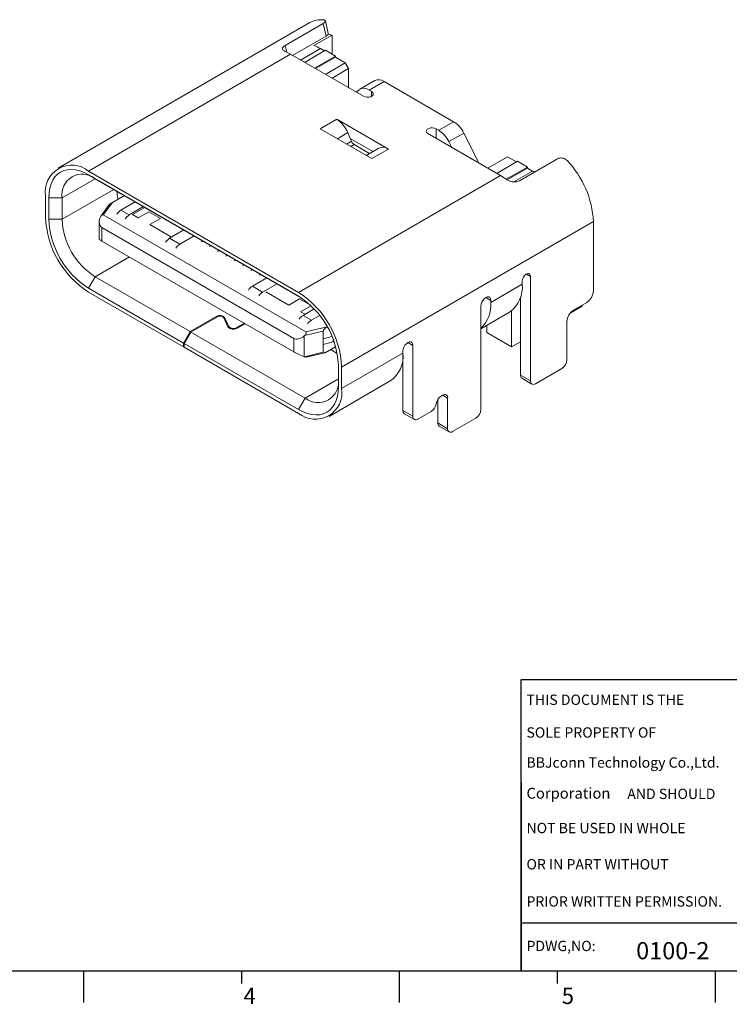
# Model space of a CAD drawing. Units: millimetres. Extents: x 467 to 637, y 103 to 145.
# Drawn here: x 542 to 557, y 103 to 124 of the extents above; entities that cross this region are included whole.
import ezdxf

# ---------------------------------------------------------------- set-up
doc = ezdxf.new("R2010")
doc.units = ezdxf.units.MM
doc.styles.add('ROMANS', font='romans.shx', dxfattribs={"oblique": 10, "bigfont": 'chineset.shx'})
doc.styles.add('SIMPLEX', font='SIMPLEX')
doc.styles.add('宋体', font='txt')

# ---------------------------------------------------------------- blocks, each defined once
blk = doc.blocks.new('步步精-LOGO')
h = blk.add_hatch(color=5)
h.dxf.hatch_style = 1
h.paths.add_polyline_path([(160.94, 310.38), (160.34, 310.38), (160.34, 308.16, -1), (159.59, 308.16), (159.59, 308.48), (158.99, 308.48), (158.99, 308.16, 1), (160.94, 308.16)], flags=17)
h.paths.add_polyline_path([(158.99, 309.13), (159.59, 309.13), (159.59, 312.03, -0.414214), (159.99, 312.43), (162.56, 312.43, -0.536385), (164.1, 310.11, -0.536385), (162.56, 307.78), (161.54, 307.78, -0.10302), (161.26, 307.18), (162.56, 307.18, 0.501863), (164.74, 310.11, 0.501863), (162.56, 313.03), (159.99, 313.03, 0.414214), (158.99, 312.03)])
h.paths.add_polyline_path([(161.64, 310.38), (161.64, 308.48), (162.56, 308.48, 0.648232), (163.29, 310.11, 0.648232), (162.56, 311.73), (161.64, 311.73), (161.64, 311.13), (162.56, 311.13, -1), (162.56, 310.38)], flags=17)
h.paths.add_polyline_path([(162.24, 309.83), (162.56, 309.83, -1), (162.56, 309.08), (162.24, 309.08)], flags=16)
h = blk.add_hatch(color=2)
h.dxf.hatch_style = 1
h.paths.add_polyline_path([(160.94, 311.73, 0.414214), (160.34, 311.13), (160.94, 311.13)])
at = {"color": 5}
for p, q in [((159.99, 313.03), (162.56, 313.03)), ((159.99, 312.43), (162.56, 312.43)), ((158.99, 312.03), (158.99, 309.13)), ((159.59, 312.03), (159.59, 309.13)), ((161.64, 311.73), (161.64, 311.13)), ((161.64, 311.73), (162.56, 311.73)), ((161.64, 311.13), (162.56, 311.13)), ((160.34, 310.38), (160.34, 308.16)), ((160.94, 310.38), (160.34, 310.38)), ((160.94, 310.38), (160.94, 308.16)), ((161.64, 310.38), (161.64, 308.48)), ((162.56, 310.38), (161.64, 310.38)), ((159.59, 309.13), (158.99, 309.13)), ((162.24, 309.83), (162.24, 309.08)), ((162.56, 309.83), (162.24, 309.83)), ((162.24, 309.08), (162.56, 309.08)), ((158.99, 308.48), (158.99, 308.16)), ((159.59, 308.48), (158.99, 308.48)), ((159.59, 308.48), (159.59, 308.16)), ((161.54, 307.78), (162.56, 307.78)), ((161.64, 308.48), (162.56, 308.48)), ((161.26, 307.18), (162.56, 307.18))]:
    blk.add_line(p, q, dxfattribs=at)
at = {"color": 2}
for p, q in [((160.94, 311.13), (160.34, 311.13)), ((160.94, 311.73), (160.94, 311.13))]:
    blk.add_line(p, q, dxfattribs=at)
at = {"color": 5}
for centre, radius, start, end in [((159.99, 312.03), 1, 90, 180), ((159.99, 312.03), 0.4, 90, 180), ((162.56, 310.76), 2.28, 343.3985, 90), ((162.56, 310.76), 1.68, 337.1662, 90), ((162.56, 310.76), 0.975, 318.1897, 90), ((162.56, 310.76), 0.375, 270, 90), ((162.56, 309.46), 0.975, 270, 41.8103), ((162.56, 309.46), 1.68, 270, 22.8338), ((162.56, 309.46), 2.28, 270, 16.6015), ((162.56, 309.46), 0.375, 270, 90), ((159.96, 308.16), 0.975, 180, 0), ((159.96, 308.16), 0.375, 180, 0), ((159.96, 308.16), 1.62, 323.1301, 346.6576)]:
    blk.add_arc(centre, radius, start, end, dxfattribs=at)
at = {"color": 2}
blk.add_arc((160.94, 311.13), 0.6, 90, 180, dxfattribs=at)
blk = doc.blocks.new('11')
for p, q in [((348.32, -302.08), (348.32, -268.23)), ((348.32, -280.2), (348.32, -302.08))]:
    blk.add_line(p, q)
blk.add_blockref('步步精-LOGO', (218.66, -582.82))
at = {"color": 5, "style": 'SIMPLEX'}
for s, height, p in [('THIS DOCUMENT IS THE', 1.2, (348.92, -271.19)), ('SOLE PROPERTY OF ', 1.2, (348.92, -274.99)), ('BBJconn Technology Co.,Ltd.', 1.2, (348.92, -278.48)), ('Corporation', 1.26, (348.92, -282.08)), ('AND SHOULD ', 1.2, (360.64, -282.12)), ('NOT BE USED IN WHOLE ', 1.2, (348.92, -286.09)), ('OR IN PART WITHOUT ', 1.2, (348.92, -290.3)), ('PRIOR WRITTEN PERMISSION.', 1.2, (348.92, -294.62)), ('PDWG,NO:', 1.2, (348.92, -299.79))]:
    blk.add_text(s, height=height, dxfattribs=at).set_placement(p)

msp = doc.modelspace()

# ---------------------------------------------------------------- linework, layer by layer
at = {"color": 7, "linetype": 'Continuous', "lineweight": 15}
for p, q in [((547.9419, 124.1215), (542.5679, 121.0191)), ((548.3324, 123.8878), (548.2728, 124.1576)), ((547.4147, 123.6327), (548.2278, 124.1021)), ((548.2278, 124.1021), (548.2874, 123.8326)), ((548.2874, 123.8326), (547.5733, 123.4204)), ((548.0261, 123.6315), (548.415, 123.856)), ((548.415, 123.856), (548.415, 123.4488)), ((548.2736, 123.5305), (547.8282, 123.2733)), ((548.1676, 123.5672), (548.2524, 123.5182)), ((548.4857, 123.408), (548.2736, 123.5305)), ((543.2178, 120.9547), (547.5312, 123.4448)), ((547.5312, 123.4448), (549.0833, 122.5488)), ((548.0403, 123.1509), (548.4857, 123.408)), ((548.0615, 123.1386), (548.4857, 123.3835)), ((548.4857, 123.408), (548.4857, 123.3835)), ((548.4857, 123.3835), (548.6979, 123.2611)), ((548.2737, 123.0162), (548.6979, 123.2611)), ((548.7686, 123.1386), (548.4151, 122.9345)), ((548.7686, 123.1386), (548.6979, 123.2611)), ((548.7686, 122.7304), (548.7686, 123.1386)), ((549.3252, 122.8849), (549.007, 122.7013)), ((549.207, 122.6814), (549.5252, 122.8651)), ((549.5252, 122.8651), (551.0101, 122.0079)), ((548.9268, 122.6391), (548.9903, 122.6899)), ((549.26, 122.6508), (549.207, 122.6814)), ((548.514, 122.061), (548.1605, 121.8569)), ((549.6171, 121.4242), (548.514, 122.061)), ((548.1605, 121.8569), (549.2636, 121.2201)), ((550.6919, 121.8242), (550.6389, 121.8548)), ((551.0101, 122.0079), (550.6919, 121.8242)), ((548.8048, 121.6482), (548.752, 121.7735)), ((549.2878, 121.3693), (548.8048, 121.6482)), ((548.8293, 121.5899), (548.8048, 121.6482)), ((550.4621, 121.7528), (552.0142, 120.8568)), ((550.9086, 121.5825), (551.2268, 121.7662)), ((551.5231, 121.1874), (551.2268, 121.7662)), ((549.2171, 121.3285), (548.8888, 121.518)), ((549.4171, 121.444), (549.1464, 121.2877)), ((549.2636, 121.2201), (549.6171, 121.4242)), ((550.9086, 121.5825), (550.9721, 121.4584)), ((551.7385, 121.016), (552.1627, 121.2609)), ((552.3536, 121.1506), (552.1627, 121.2609)), ((553.2267, 121.2163), (552.4135, 120.7469)), ((552.3748, 121.1629), (551.9294, 120.9057)), ((552.1338, 120.7788), (552.587, 121.0404)), ((552.587, 121.0159), (552.1543, 120.7662)), ((552.587, 121.0404), (552.3748, 121.1629)), ((552.587, 121.0404), (552.587, 121.0159)), ((552.587, 121.0159), (552.693, 120.9547)), ((547.7009, 118.3667), (543.2178, 120.9547)), ((543.2178, 120.8731), (547.7009, 118.2851)), ((543.3592, 120.7914), (543.2178, 120.8731)), ((547.7071, 118.2814), (543.3592, 120.7914)), ((552.0142, 120.8568), (547.7009, 118.3667)), ((542.2986, 120.4239), (542.2986, 119.9666)), ((542.3693, 119.9258), (542.3693, 120.3831)), ((542.6521, 120.3831), (542.3693, 120.3831)), ((542.6521, 120.3831), (542.6521, 119.9258)), ((543.9498, 120.4138), (543.7276, 120.2855)), ((543.645, 120.2168), (543.4834, 119.9969)), ((543.7276, 120.2855), (543.5313, 120.0184)), ((544.2149, 120.2974), (543.9072, 120.1198)), ((544.084, 120.0178), (544.3917, 120.1954)), ((544.42, 120.1791), (544.1547, 120.0259)), ((542.6521, 119.9258), (542.3693, 119.9258)), ((543.465, 119.9614), (543.4616, 119.9516)), ((543.5313, 120.0184), (547.8541, 117.5229)), ((543.9072, 120.1198), (544.084, 120.0178)), ((544.1547, 120.0259), (544.2785, 119.9545)), ((544.2785, 119.9545), (544.5047, 120.0851)), ((544.5047, 120.0851), (544.7522, 119.9422)), ((544.7522, 119.9422), (544.526, 119.8116)), ((543.4457, 119.8658), (543.4457, 119.5083)), ((543.5042, 119.7483), (547.5983, 117.3849)), ((543.5042, 119.7483), (543.5042, 119.4625)), ((544.526, 119.8116), (544.9891, 119.5442)), ((548.6201, 116.7746), (553.9941, 119.8769)), ((553.9941, 119.8769), (553.9941, 118.399)), ((545.2544, 119.6974), (544.9467, 119.5197)), ((544.9467, 119.5197), (545.1659, 119.3932)), ((545.1659, 119.3932), (545.4736, 119.5708)), ((547.5983, 117.0991), (543.5042, 119.4625)), ((543.3592, 118.7011), (543.2178, 118.4561)), ((543.3592, 118.7011), (545.3886, 117.5295)), ((547.0221, 118.6769), (546.7144, 118.4992)), ((552.6506, 116.4802), (552.6506, 118.7053)), ((545.2472, 117.2846), (543.2178, 118.4561)), ((546.7144, 118.4992), (546.9336, 118.3727)), ((546.9336, 118.3727), (547.2413, 118.5503)), ((552.4738, 118.542), (551.8021, 118.1542)), ((552.4738, 118.6033), (552.4738, 118.542)), ((543.2178, 118.3745), (545.2472, 117.2029)), ((547.0044, 118.3809), (547.4958, 118.0971)), ((552.4385, 116.6027), (552.4385, 118.2709)), ((547.4958, 118.0971), (547.7221, 118.2278)), ((547.7221, 118.2278), (547.9552, 118.0932)), ((547.9661, 118.0829), (547.7433, 117.9543)), ((551.5899, 118.0726), (551.5899, 115.8679)), ((551.8021, 118.195), (551.8021, 118.1542)), ((553.7537, 118.0723), (553.4953, 117.9232)), ((553.8527, 118.154), (553.5698, 117.9907)), ((553.7537, 118.0969), (553.7537, 118.0723)), ((545.3886, 117.5295), (545.9543, 117.8561)), ((545.9684, 117.8479), (545.4028, 117.5214)), ((546.1023, 117.8272), (546.1919, 117.6341)), ((546.1216, 117.8302), (546.2113, 117.6371)), ((547.7433, 117.9543), (547.8387, 117.8992)), ((548.0353, 118.0127), (547.7963, 117.8747)), ((547.7963, 117.8747), (547.9731, 117.7726)), ((547.9731, 117.7726), (548.1513, 117.8755)), ((551.5899, 117.592), (552.2045, 117.9468)), ((552.2476, 117.9752), (552.2476, 117.2029)), ((546.3786, 117.6112), (546.5449, 117.7072)), ((546.3927, 117.603), (546.559, 117.699)), ((551.7172, 117.509), (551.7172, 117.6655)), ((553.4284, 117.7458), (553.4284, 116.9293)), ((545.3886, 117.5295), (545.2472, 117.2846)), ((545.2613, 117.2764), (545.4028, 117.5214)), ((545.4028, 117.5214), (547.8423, 116.1131)), ((547.8178, 117.4368), (547.826, 117.4439)), ((547.8178, 116.9978), (547.8178, 117.4368)), ((547.826, 117.4439), (548.2224, 117.541)), ((548.2224, 117.0919), (548.2224, 117.541)), ((548.2227, 117.3779), (548.4139, 117.4247)), ((552.2476, 117.2029), (551.7172, 117.509)), ((545.2472, 117.2029), (545.2472, 117.2846)), ((545.2613, 117.2111), (545.2472, 117.2029)), ((545.2613, 117.2764), (545.2613, 117.1948)), ((547.7009, 115.8681), (545.2613, 117.2764)), ((545.2613, 117.1948), (547.7009, 115.7865)), ((547.5983, 117.3849), (547.5983, 117.0991)), ((548.4416, 117.309), (548.2227, 117.2554)), ((548.3167, 117.1055), (548.491, 117.2061)), ((550.1404, 115.7252), (550.1404, 117.2358)), ((552.4385, 117.3131), (552.2476, 117.2029)), ((547.826, 116.9948), (547.8178, 116.9978)), ((548.2224, 117.0919), (547.826, 116.9948)), ((547.8636, 116.9839), (548.2593, 117.0808)), ((548.5243, 117.0664), (548.3866, 117.1459)), ((549.9282, 117.0725), (548.6201, 116.3173)), ((549.9282, 117.1133), (549.9282, 117.0725)), ((549.9282, 115.8476), (549.9282, 117.0725)), ((548.5494, 116.8154), (548.5494, 116.3581)), ((548.6201, 116.3173), (548.6201, 116.7746)), ((552.6506, 116.4802), (552.4385, 116.6027)), ((553.3224, 116.7455), (552.7567, 116.419)), ((548.3508, 115.7221), (549.659, 116.4773)), ((552.4695, 116.534), (552.6817, 116.4116)), ((550.7768, 116.1742), (550.7414, 116.1538)), ((547.8423, 116.1131), (547.7009, 115.8681)), ((550.6707, 115.5822), (550.6707, 116.0818)), ((550.8828, 115.4597), (550.8828, 116.113)), ((550.1404, 115.7252), (549.9282, 115.8476)), ((549.9593, 115.7789), (550.1715, 115.6565)), ((550.5323, 115.8289), (550.2464, 115.6639)), ((550.8828, 115.4597), (550.6707, 115.5822)), ((550.7018, 115.5135), (550.9139, 115.391)), ((551.4839, 115.6842), (550.9889, 115.3985))]:
    msp.add_line(p, q, dxfattribs=at)
at = {"color": 8, "linetype": 'Continuous', "lineweight": 15}
for p, q in [((547.4147, 123.6327), (547.4464, 123.4892)), ((547.7433, 123.3223), (548.1676, 123.5672)), ((549.26, 122.6508), (549.26, 122.5488)), ((550.6389, 121.8548), (550.6389, 121.6507)), ((548.5285, 121.6444), (548.752, 121.7735)), ((548.7261, 121.5303), (548.8293, 121.5899)), ((548.8888, 121.518), (548.8181, 121.4772)), ((543.3593, 120.7914), (542.6521, 120.3831)), ((552.693, 120.9547), (552.292, 120.7232)), ((542.6521, 119.9258), (543.7554, 120.5627)), ((544.0912, 119.1236), (543.3592, 118.7011)), ((552.6506, 118.7053), (552.5622, 118.7563)), ((551.696, 118.2563), (551.8021, 118.195)), ((545.9543, 117.8561), (545.9543, 117.8398)), ((546.1216, 117.8302), (546.1216, 117.7856)), ((546.2113, 117.6371), (546.2113, 117.6109)), ((546.3786, 117.596), (546.3786, 117.6112)), ((547.8541, 117.5229), (548.3105, 117.6348)), ((548.4416, 117.3555), (548.4416, 117.309)), ((550.1404, 117.2358), (550.0343, 117.297)), ((547.8423, 116.1131), (548.5494, 116.5213)), ((550.8828, 116.113), (550.7768, 116.1742))]:
    msp.add_line(p, q, dxfattribs=at)
for p, q in [((552.4556, 110.1101), (575.4695, 110.1101)), ((552.4556, 104.92), (564.0466, 104.92)), ((522.8818, 103.8964), (575.4695, 103.8964)), ((529.4555, 103.8964), (552.4556, 103.8964)), ((543.108, 103.8948), (543.108, 103.2206)), ((546.479, 103.8948), (546.479, 103.6251)), ((549.85, 103.8948), (549.85, 103.2206)), ((553.221, 103.8948), (553.221, 103.6251)), ((556.592, 103.8948), (556.592, 103.2206))]:
    msp.add_line(p, q)
at = {"color": 7, "linetype": 'Continuous', "lineweight": 15, "flags": 128}
for points in [[(548.415, 123.856), (548.3352, 123.8762), (548.3269, 123.8775)], [(549.0833, 122.5488), (549.1188, 122.5344), (549.1607, 122.5279), (549.204, 122.5301), (549.2433, 122.5407), (549.274, 122.5584), (549.2924, 122.5811), (549.2962, 122.6061), (549.2849, 122.6303), (549.26, 122.6508)], [(550.6389, 121.8548), (550.6033, 121.8692), (550.5614, 121.8757), (550.5181, 121.8735), (550.4788, 121.8629), (550.4481, 121.8452), (550.4298, 121.8225), (550.426, 121.7975), (550.4372, 121.7733), (550.4621, 121.7528)], [(542.3693, 120.3831), (542.3746, 120.4897), (542.3905, 120.5888), (542.4169, 120.6792), (542.4533, 120.7597), (542.4993, 120.8293), (542.5544, 120.8871), (542.6178, 120.9325), (542.6888, 120.9647), (542.7664, 120.9835), (542.8496, 120.9886), (542.9376, 120.9799), (543.029, 120.9575), (543.1228, 120.9218), (543.2178, 120.8731)], [(545.6255, 119.4463), (545.6396, 119.4652), (545.6451, 119.4718)], [(545.8023, 119.3442), (545.8164, 119.3632), (545.8219, 119.3698)], [(545.9987, 119.2677), (545.9932, 119.2611), (545.9791, 119.2422)], [(546.1558, 119.1401), (546.17, 119.1591), (546.1754, 119.1657)], [(546.3522, 119.0636), (546.3468, 119.057), (546.3326, 119.0381)], [(546.5094, 118.936), (546.5235, 118.955), (546.529, 118.9616)], [(546.7058, 118.8595), (546.7003, 118.8529), (546.6862, 118.834)], [(546.8629, 118.7319), (546.8771, 118.7509), (546.8825, 118.7575)], [(551.8021, 118.195), (551.7969, 118.2299), (551.7818, 118.2553), (551.7584, 118.2689), (551.7288, 118.2692), (551.696, 118.2563), (551.6632, 118.2314), (551.6337, 118.1969), (551.6102, 118.1563), (551.5951, 118.1134), (551.5899, 118.0726)], [(550.1404, 117.2358), (550.1352, 117.2706), (550.1201, 117.2961), (550.0967, 117.3096), (550.0671, 117.3099), (550.0343, 117.297), (550.0015, 117.2721), (549.972, 117.2376), (549.9485, 117.197), (549.9334, 117.1541), (549.9282, 117.1133)], [(548.5494, 116.3581), (548.5441, 116.2515), (548.5281, 116.1524), (548.5018, 116.062), (548.4654, 115.9815), (548.4193, 115.9119), (548.3643, 115.8541), (548.3009, 115.8087), (548.2299, 115.7765), (548.1523, 115.7577), (548.069, 115.7526), (547.9811, 115.7613), (547.8897, 115.7837), (547.7959, 115.8194), (547.7009, 115.8681)]]:
    msp.add_lwpolyline(points, dxfattribs=at)
at = {"color": 7, "linetype": 'Continuous', "lineweight": 15}
for centre, radius, start, end in [((548.1789, 123.6962), 0.4869, 83.52431, 119.13596), ((546.9752, 122.4862), 1.1081, 59.88828, 66.78332), ((547.7852, 122.9135), 0.7573, 59.67873, 71.45121), ((549.4084, 122.7057), 0.1976, 53.77725, 114.91229), ((549.0926, 122.529), 0.1906, 53.11463, 122.44015), ((548.1865, 121.5476), 0.6089, 21.76915, 57.46305), ((550.3765, 121.3235), 0.5918, 25.94836, 57.788), ((550.6947, 121.5072), 0.5918, 25.94836, 57.788), ((548.9707, 121.6464), 0.1522, 201.76943, 237.46292), ((549.5009, 121.2704), 0.1928, 52.92969, 115.75985), ((551.3608, 121.1041), 0.1824, 8.08649, 27.16819), ((551.9618, 119.7725), 2.035, 2.94149, 43.70656), ((542.8607, 120.5117), 0.569, 51.13017, 188.88061), ((543.0846, 120.4505), 0.4377, 51.14741, 188.86338), ((551.3394, 119.6923), 1.3459, 53.85097, 59.90733), ((552.2234, 120.142), 0.9386, 57.1792, 59.9764), ((545.0256, 120.6176), 1.2075, 184.42376, 192.58357), ((544.0017, 120.3185), 0.1085, 95.46285, 118.55478), ((544.289, 120.0544), 1.9924, 182.52419, 237.4758), ((544.2024, 120.0044), 1.8348, 182.4534, 237.5466), ((544.183, 119.9932), 1.5324, 182.52014, 237.47984), ((544.0516, 119.8848), 0.2758, 121.57063, 146.2223), ((544.2284, 119.7828), 0.2758, 121.57063, 146.2223), ((545.0911, 119.2848), 0.2758, 121.57063, 146.2223), ((545.3103, 119.1582), 0.2758, 121.57063, 146.2223), ((552.6657, 118.5945), 0.1921, 122.60539, 177.39461), ((552.5967, 118.714), 0.0546, 350.78575, 129.20313), ((546.8592, 118.2639), 0.2762, 121.59011, 146.20282), ((551.8305, 118.4746), 0.6468, 305.32591, 5.98633), ((547.0758, 118.1401), 0.2726, 121.42291, 146.37002), ((546.6296, 116.6868), 1.9924, 2.52417, 57.47581), ((546.7163, 116.7368), 1.8348, 2.45342, 57.54659), ((553.6871, 118.4129), 0.3074, 302.60557, 357.39451), ((551.1299, 118.0924), 0.675, 312.96216, 5.25775), ((546.0225, 117.7434), 0.1317, 41.227, 121.18692), ((546.023, 117.7578), 0.1054, 41.227, 121.18692), ((547.941, 117.6394), 0.2762, 121.59011, 146.20282), ((553.7355, 117.7318), 0.3074, 122.60545, 177.39448), ((546.3108, 117.7383), 0.1581, 221.22699, 301.18694), ((546.3104, 117.7239), 0.1317, 221.22701, 301.18693), ((548.1152, 117.54), 0.2726, 121.42291, 146.37002), ((548.3919, 117.5127), 0.2096, 283.72287, 288.08608), ((549.2849, 117.005), 0.6468, 305.32591, 5.98633), ((553.1981, 116.9397), 0.2305, 302.60562, 357.39438), ((552.5136, 116.5953), 0.0755, 174.37923, 234.30206), ((548.1169, 116.454), 0.4377, 231.14718, 8.86359), ((552.7153, 116.4697), 0.0655, 170.7861, 309.20315), ((548.0579, 116.2295), 0.569, 231.13077, 8.88004), ((550.8688, 115.9569), 0.2345, 122.90131, 171.55067), ((550.8182, 116.1234), 0.0655, 350.78572, 129.20307), ((550.4049, 116.0258), 0.2345, 302.90133, 351.55064), ((550.0033, 115.8402), 0.0755, 174.37968, 234.30167), ((550.205, 115.7147), 0.0655, 170.78566, 309.20312), ((551.3597, 115.8784), 0.2305, 302.60562, 357.39443), ((550.7458, 115.5748), 0.0755, 174.3795, 234.30209), ((550.9475, 115.4492), 0.0655, 170.7861, 309.203)]:
    msp.add_arc(centre, radius, start, end, dxfattribs=at)
for centre, major_axis, ratio, start_param, end_param in [((543.7276, 120.2447), (0.0924, 0.0617), 0.3123147, 1.3652754, 2.4312546), ((543.6457, 119.9524), (0.1541, 0.1955), 0.6520242, 2.0490045, 3.2357568), ((543.5032, 119.9394), (0.023, 0.0812), 0.5099915, 6.154883, 7.7256794), ((543.6457, 119.4216), (0.1997, -0.088), 0.1211327, 3.1949297, 3.9803279), ((548.3167, 117.5955), (0.0924, 0.0617), 0.3123147, 1.4214671, 2.9360717), ((547.7397, 117.589), (0.1541, 0.1955), 0.6520242, 3.2357568, 4.422509), ((547.7879, 117.4659), (0.0727, 0.0512), 0.4595139, 4.921859, 6.4926554), ((547.7397, 117.0582), (0.1997, -0.088), 0.1211327, 3.9803279, 5.1670801), ((547.7879, 117.0168), (0.0763, -0.0325), 0.0753088, 5.2671194, 6.1829783), ((548.3167, 117.1464), (0.0924, 0.0617), 0.3123147, 2.9360717, 4.5068681)]:
    msp.add_ellipse(centre, major_axis=major_axis, ratio=ratio, start_param=start_param, end_param=end_param, dxfattribs=at)
for points, knots in [([(548.2278, 124.1021), (548.2386, 124.1093), (548.2602, 124.1236), (548.2745, 124.1459), (548.2729, 124.1647), (548.2576, 124.1763), (548.2406, 124.1789), (548.2338, 124.18)], [0, 0, 0, 0, 0.2143817, 0.428767, 0.6430241, 0.8567864, 1, 1, 1, 1]), ([(548.2874, 123.8326), (548.298, 123.8398), (548.3194, 123.854), (548.3336, 123.8742), (548.3314, 123.8837), (548.3305, 123.8874)], [0, 0, 0, 0, 0.3778567, 0.7557203, 1, 1, 1, 1]), ([(547.4121, 123.5046), (547.3979, 123.5119), (547.3695, 123.5265), (547.3521, 123.5541), (547.3566, 123.5834), (547.3797, 123.6105), (547.4046, 123.6263), (547.4147, 123.6327)], [0, 0, 0, 0, 0.2139785, 0.4280282, 0.640769, 0.8540746, 1, 1, 1, 1]), ([(553.4329, 121.1786), (553.4207, 121.1895), (553.3963, 121.2114), (553.3481, 121.2304), (553.2985, 121.2366), (553.2563, 121.2307), (553.2352, 121.2205), (553.2267, 121.2163)], [0, 0, 0, 0, 0.21429029, 0.42862307, 0.64221554, 0.8561315, 1, 1, 1, 1]), ([(552.4135, 120.7469), (552.3961, 120.7391), (552.3614, 120.7235), (552.2955, 120.7202), (552.2288, 120.7315), (552.1726, 120.7532), (552.1446, 120.7716), (552.1333, 120.7791)], [0, 0, 0, 0, 0.214137, 0.4282806, 0.6421976, 0.8552372, 1, 1, 1, 1])]:
    msp.add_open_spline(points, degree=3, knots=knots, dxfattribs=at)

# ---------------------------------------------------------------- block references
at = {"ltscale": 0.2, "xscale": 0.1836000000000001, "yscale": 0.1836000000000001, "zscale": 0.1836000000000001}
msp.add_blockref('11', (488.5036, 159.3577), dxfattribs=at)

# ---------------------------------------------------------------- texts
at = {"style": 'ROMANS'}
for s, p in [('4', (546.5254, 103.1888)), ('5', (553.3179, 103.1879))]:
    msp.add_text(s, height=0.347, dxfattribs=at).set_placement(p)
at = {"insert": (554.9064, 104.5089), "char_height": 0.3672, "width": 9.320463, "attachment_point": 1, "style": '宋体'}
msp.add_mtext('0100-2', dxfattribs=at)

doc.saveas('drawing.dxf')
